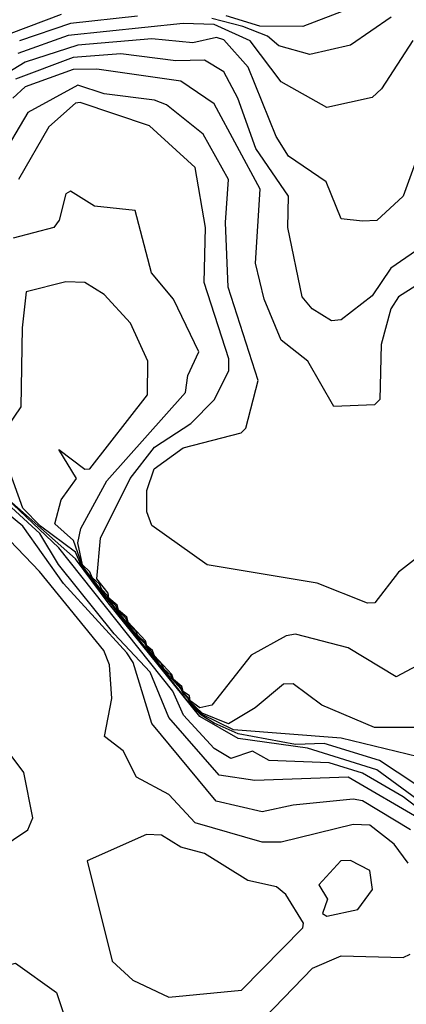
# Model space of a CAD drawing. Extents: x 524021 to 524228, y 3540195 to 3540426.
# Drawn here: x 524139 to 524141, y 3540323 to 3540330 of the extents above; entities that cross this region are included whole.
import ezdxf

# ---------------------------------------------------------------- set-up
doc = ezdxf.new("R2010")
doc.units = 0
doc.header["$MEASUREMENT"] = 0
doc.layers.add('Contours', color=7, linetype='Continuous')

msp = doc.modelspace()

# ---------------------------------------------------------------- linework, layer by layer
at = {"layer": 'Contours'}
for points in [[(524141.465, 3540329.9709, 379.8), (524140.7554, 3540329.6971, 379.8), (524140.4513, 3540329.6993, 379.8), (524140.2148, 3540329.772, 379.8)], [(524139.0492, 3540329.7823, 379.8), (524138.6944, 3540329.6469, 379.8)], [(524139.5898, 3540329.7699, 380), (524139.1168, 3540329.7178, 380), (524138.7554, 3540329.5953, 380)], [(524141.5325, 3540329.5981, 380.2), (524141.3115, 3540329.2574, 380.2), (524141.2453, 3540329.1954, 380.2), (524140.9244, 3540329.1241, 380.2), (524140.6034, 3540329.307, 380.2), (524140.3838, 3540329.5968, 380.2), (524140.1304, 3540329.7108, 380.2), (524139.9108, 3540329.7185, 380.2), (524139.0999, 3540329.6326, 380.2), (524138.7451, 3540329.5071, 380.2)], [(524141.3805, 3540329.763, 380), (524141.0933, 3540329.5652, 380), (524140.8061, 3540329.5003, 380), (524140.5865, 3540329.5606, 380), (524140.5054, 3540329.6291, 380), (524140.3331, 3540329.6966, 380), (524140.1135, 3540329.7549, 380)], [(524141.5689, 3540328.7844, 380.4), (524141.4648, 3540328.4972, 380.4), (524141.2791, 3540328.3269, 380.4), (524141.1778, 3540328.3222, 380.4), (524141.0257, 3540328.3369, 380.4), (524140.9217, 3540328.5986, 380.4), (524140.6541, 3540328.7806, 380.4), (524140.5679, 3540328.9195, 380.4), (524140.3691, 3540329.4094, 380.4), (524140.1979, 3540329.604, 380.4), (524140.1473, 3540329.6191, 380.4), (524139.9783, 3540329.5828, 380.4), (524139.6911, 3540329.6096, 380.4), (524139.1674, 3540329.5651, 380.4), (524138.7958, 3540329.4449, 380.4), (524138.6268, 3540329.3408, 380.4)], [(524141.769, 3540328.2613, 380.6), (524141.3762, 3540327.9904, 380.6), (524141.2453, 3540327.7942, 380.6), (524141.0257, 3540327.6238, 380.6), (524140.9581, 3540327.6173, 380.6), (524140.8223, 3540327.7032, 380.6), (524140.7515, 3540327.7877, 380.6), (524140.6505, 3540328.2776, 380.6), (524140.6551, 3540328.4972, 380.6), (524140.4233, 3540328.8351, 380.6), (524140.2974, 3540329.1898, 380.6), (524140.1979, 3540329.376, 380.6), (524140.0628, 3540329.4585, 380.6), (524139.8601, 3540329.4554, 380.6), (524139.4715, 3540329.5044, 380.6), (524139.1336, 3540329.4789, 380.6), (524138.7282, 3540329.3261, 380.6)], [(524141.6508, 3540327.9261, 380.8), (524141.4312, 3540327.7858, 380.8), (524141.3767, 3540327.7032, 380.8), (524141.3081, 3540327.4498, 380.8), (524141.3006, 3540327.0612, 380.8), (524141.2622, 3540327.0247, 380.8), (524140.975, 3540327.0111, 380.8), (524140.7903, 3540327.3315, 380.8), (524140.6034, 3540327.4812, 380.8), (524140.482, 3540327.7708, 380.8), (524140.4206, 3540328.0242, 380.8), (524140.454, 3540328.5479, 380.8), (524140.1304, 3540329.1512, 380.8), (524139.8939, 3540329.3104, 380.8), (524139.3026, 3540329.3968, 380.8), (524139.1336, 3540329.3944, 380.8), (524138.7958, 3540329.2714, 380.8), (524138.709, 3540329.1898, 380.8)], [(524141.6001, 3540325.9723, 381), (524141.4312, 3540325.841, 381), (524141.2636, 3540325.6253, 381), (524141.2115, 3540325.6215, 381), (524140.8568, 3540325.7623, 381), (524140.0797, 3540325.8926, 381), (524139.6911, 3540326.1703, 381), (524139.6538, 3540326.2672, 381), (524139.6547, 3540326.4193, 381), (524139.7072, 3540326.5713, 381), (524139.9108, 3540326.7209, 381), (524140.3203, 3540326.8247, 381), (524140.3526, 3540326.8585, 381), (524140.4403, 3540327.1964, 381), (524140.2279, 3540327.8552, 381), (524140.2098, 3540328.3114, 381), (524140.2323, 3540328.6154, 381), (524140.0532, 3540328.9364, 381), (524139.7925, 3540329.1448, 381), (524139.708, 3540329.1766, 381), (524139.3533, 3540329.2203, 381), (524139.1674, 3540329.2831, 381), (524138.8153, 3540329.0885, 381), (524138.6131, 3540328.7506, 381)], [(524141.6677, 3540325.236, 381.2), (524141.4143, 3540325.1022, 381.2), (524141.0764, 3540325.3061, 381.2), (524140.7047, 3540325.4042, 381.2), (524140.6372, 3540325.3917, 381.2), (524140.3902, 3540325.2536, 381.2), (524140.1135, 3540324.9023, 381.2), (524140.029, 3540324.8818, 381.2), (524139.9614, 3540324.932, 381.2), (524139.9563, 3540324.9664, 381.2), (524139.9108, 3540324.9986, 381.2), (524139.9024, 3540325.034, 381.2), (524139.8432, 3540325.082, 381.2), (524139.8311, 3540325.1185, 381.2), (524139.708, 3540325.2502, 381.2), (524139.695, 3540325.2874, 381.2), (524139.6552, 3540325.3212, 381.2), (524139.6451, 3540325.355, 381.2), (524139.5222, 3540325.4878, 381.2), (524139.5125, 3540325.5239, 381.2), (524139.4546, 3540325.5727, 381.2), (524139.4463, 3540325.6084, 381.2), (524139.3871, 3540325.6576, 381.2), (524139.3809, 3540325.6929, 381.2), (524139.3021, 3540325.7942, 381.2), (524139.327, 3540326.0814, 381.2), (524139.5365, 3540326.5038, 381.2), (524139.708, 3540326.7252, 381.2), (524139.9646, 3540326.8923, 381.2), (524140.1304, 3540327.0583, 381.2), (524140.2331, 3540327.264, 381.2), (524140.2331, 3540327.3484, 381.2), (524140.0596, 3540327.889, 381.2), (524140.0677, 3540328.2776, 381.2), (524139.9963, 3540328.6999, 381.2), (524139.6742, 3540328.9956, 381.2), (524139.1843, 3540329.1595, 381.2), (524139.15, 3540329.156, 381.2), (524138.9638, 3540328.9871, 381.2), (524138.7478, 3540328.6154, 381.2)], [(524141.5494, 3540324.7434, 381.4), (524141.2622, 3540324.7438, 381.4), (524140.8906, 3540324.9012, 381.4), (524140.6879, 3540325.0519, 381.4), (524140.6201, 3540325.0509, 381.4), (524140.4188, 3540324.882, 381.4), (524140.2317, 3540324.7699, 381.4), (524140.0459, 3540324.8452, 381.4), (524139.9614, 3540324.9245, 381.4), (524139.9529, 3540324.9496, 381.4), (524139.9108, 3540324.9914, 381.4), (524139.8939, 3540325.0273, 381.4), (524139.8432, 3540325.0748, 381.4), (524139.8263, 3540325.1106, 381.4), (524139.7756, 3540325.1586, 381.4), (524139.7587, 3540325.1943, 381.4), (524139.708, 3540325.2432, 381.4), (524139.6911, 3540325.2792, 381.4), (524139.6573, 3540325.3109, 381.4), (524139.6405, 3540325.347, 381.4), (524139.5898, 3540325.3957, 381.4), (524139.5795, 3540325.4226, 381.4), (524139.5222, 3540325.4805, 381.4), (524139.5053, 3540325.5168, 381.4), (524139.4546, 3540325.5653, 381.4), (524139.4377, 3540325.6017, 381.4), (524139.3871, 3540325.6501, 381.4), (524139.3779, 3540325.676, 381.4), (524139.3364, 3540325.7184, 381.4), (524139.3195, 3540325.7555, 381.4), (524139.2688, 3540325.8044, 381.4), (524139.2519, 3540325.8432, 381.4), (524139.2012, 3540325.8925, 381.4), (524139.167, 3540326.0476, 381.4), (524139.1883, 3540326.149, 381.4), (524139.3724, 3540326.4869, 381.4), (524139.9267, 3540327.1119, 381.4), (524139.9447, 3540327.2302, 381.4), (524140.0226, 3540327.3991, 381.4), (524139.8428, 3540327.7708, 381.4), (524139.6882, 3540327.9566, 381.4), (524139.5729, 3540328.397, 381.4), (524139.2857, 3540328.4275, 381.4), (524139.1168, 3540328.5333, 381.4), (524139.083, 3540328.5148, 381.4), (524139.0351, 3540328.3283, 381.4), (524138.9987, 3540328.2776, 381.4), (524138.7113, 3540328.2014, 381.4)], [(524141.8028, 3540324.48, 381.6), (524141.0257, 3540324.6677, 381.6), (524140.2655, 3540324.7281, 381.6), (524140.0459, 3540324.8345, 381.6), (524139.9614, 3540324.917, 381.6), (524139.9453, 3540324.9496, 381.6), (524139.9108, 3540324.9841, 381.6), (524139.8939, 3540325.0172, 381.6), (524139.7756, 3540325.1515, 381.6), (524139.6569, 3540325.3043, 381.6), (524139.6394, 3540325.3381, 381.6), (524139.5898, 3540325.3884, 381.6), (524139.2012, 3540325.8831, 381.6), (524139.1361, 3540326.0645, 381.6), (524139.0046, 3540326.1828, 381.6), (524139.0489, 3540326.3517, 381.6), (524139.1576, 3540326.5038, 381.6), (524139.0323, 3540326.7079, 381.6), (524139.2181, 3540326.5682, 381.6), (524139.2519, 3540326.5704, 381.6), (524139.6585, 3540327.095, 381.6), (524139.6613, 3540327.3315, 381.6), (524139.54, 3540327.6018, 381.6), (524139.3533, 3540327.8031, 381.6), (524139.2181, 3540327.8873, 381.6), (524139.083, 3540327.8917, 381.6), (524138.8034, 3540327.8214, 381.6), (524138.7741, 3540327.568, 381.6), (524138.7663, 3540327.0106, 381.6), (524138.5593, 3540326.7112, 381.6)], [(524141.4998, 3540323.7839, 382.8), (524141.4002, 3540323.9191, 382.8), (524141.2284, 3540324.0533, 382.8), (524141.1102, 3540324.0578, 382.8), (524140.6034, 3540323.933, 382.8), (524140.4682, 3540323.9327, 382.8), (524139.9952, 3540324.0708, 382.8), (524139.8094, 3540324.2709, 382.8), (524139.5806, 3540324.3921, 382.8), (524139.4868, 3540324.5779, 382.8), (524139.355, 3540324.6793, 382.8), (524139.4082, 3540324.9496, 382.8), (524139.3906, 3540325.1861, 382.8), (524139.3502, 3540325.2874, 382.8), (524138.8971, 3540325.8453, 382.8), (524138.4748, 3540326.2846, 382.8), (524138.3734, 3540326.3542, 382.8), (524137.9511, 3540326.4317, 382.8), (524137.5457, 3540326.5584, 382.8), (524137.2247, 3540326.7248, 382.8), (524137.0557, 3540326.8554, 382.8), (524136.7517, 3540327.0042, 382.8), (524136.6796, 3540327.0106, 382.8)], [(524142.1914, 3540323.918, 381.8), (524141.296, 3540324.5109, 381.8), (524140.9075, 3540324.6294, 381.8), (524140.7047, 3540324.6242, 381.8), (524140.2993, 3540324.698, 381.8), (524140.1304, 3540324.775, 381.8), (524140.0376, 3540324.8313, 381.8), (524139.9614, 3540324.9076, 381.8), (524139.1963, 3540325.8787, 381.8), (524139.1505, 3540325.9821, 381.8), (524138.9039, 3540326.1659, 381.8), (524138.7789, 3540326.2937, 381.8), (524138.6268, 3540326.7201, 381.8)], [(524142.0393, 3540323.815, 382.2), (524141.465, 3540324.2535, 382.2), (524141.1778, 3540324.4216, 382.2), (524140.9413, 3540324.4938, 382.2), (524140.5189, 3540324.5098, 382.2), (524140.4007, 3540324.5757, 382.2), (524140.2486, 3540324.5254, 382.2), (524140.1304, 3540324.5961, 382.2), (524139.9123, 3540324.8313, 382.2), (524139.8386, 3540325.0002, 382.2), (524139.0329, 3540326.0138, 382.2), (524138.5255, 3540326.4943, 382.2)], [(524141.6001, 3540324.0871, 382.4), (524141.0764, 3540324.3924, 382.4), (524140.4176, 3540324.3683, 382.4), (524140.1642, 3540324.406, 382.4), (524139.8102, 3540324.8144, 382.4), (524139.6771, 3540325.1354, 382.4), (524139.4242, 3540325.4057, 382.4), (524139.0314, 3540325.8956, 382.4), (524138.8987, 3540326.1152, 382.4), (524138.5255, 3540326.4563, 382.4)], [(524141.5156, 3540324.0192, 382.6), (524141.1778, 3540324.2245, 382.6), (524141.1102, 3540324.2382, 382.6), (524140.6879, 3540324.1936, 382.6), (524140.4682, 3540324.1474, 382.6), (524140.144, 3540324.2231, 382.6), (524139.6911, 3540324.7724, 382.6), (524139.5582, 3540325.203, 382.6), (524139.513, 3540325.2705, 382.6), (524139.0665, 3540325.7604, 382.6), (524138.7789, 3540326.1666, 382.6), (524138.4917, 3540326.4028, 382.6)], [(524142.3634, 3540323.6488, 382), (524141.2791, 3540324.4435, 382), (524140.7892, 3540324.5969, 382), (524140.2993, 3540324.6662, 382), (524140.029, 3540324.8216, 382), (524139.3825, 3540325.6253, 382), (524139.1505, 3540325.9356, 382), (524138.6798, 3540326.3517, 382)], [(524138.61, 3540323.8843, 383), (524138.815, 3540324.0204, 383), (524138.8501, 3540324.1049, 383), (524138.7866, 3540324.4259, 383), (524138.61, 3540324.6588, 383)], [(524139.6516, 3540323.9866, 383), (524139.2326, 3540323.8008, 383), (524139.4107, 3540323.0913, 383), (524139.556, 3540322.9573, 383), (524139.8094, 3540322.8368, 383), (524140.3239, 3540322.8885, 383), (524140.756, 3540323.3278, 383), (524140.7595, 3540323.3616, 383), (524140.6365, 3540323.5643, 383), (524140.5696, 3540323.6182, 383), (524140.3669, 3540323.6634, 383), (524140.0628, 3540323.8541, 383), (524139.8939, 3540323.8986, 383), (524139.7587, 3540323.9828, 383), (524139.6516, 3540323.9866, 383)], [(524141.0238, 3540323.8008, 383), (524140.868, 3540323.6319, 383), (524140.9289, 3540323.5305, 383), (524140.8941, 3540323.4291, 383), (524140.9244, 3540323.4096, 383), (524141.144, 3540323.4566, 383), (524141.2469, 3540323.5981, 383), (524141.2284, 3540323.7338, 383), (524141.0933, 3540323.8028, 383), (524141.0238, 3540323.8008, 383)], [(524140.4176, 3540322.6212, 382.8), (524140.823, 3540323.0437, 382.8), (524141.0257, 3540323.1289, 382.8), (524141.465, 3540323.1173, 382.8), (524141.5141, 3540323.1419, 382.8)], [(524138.0863, 3540322.7205, 382.8), (524138.2383, 3540322.821, 382.8), (524138.3734, 3540322.9821, 382.8), (524138.7282, 3540323.0777, 382.8), (524139.0179, 3540322.8717, 382.8), (524139.1636, 3540322.4324, 382.8)]]:
    msp.add_polyline3d(points, dxfattribs=at)

doc.saveas('drawing.dxf')
